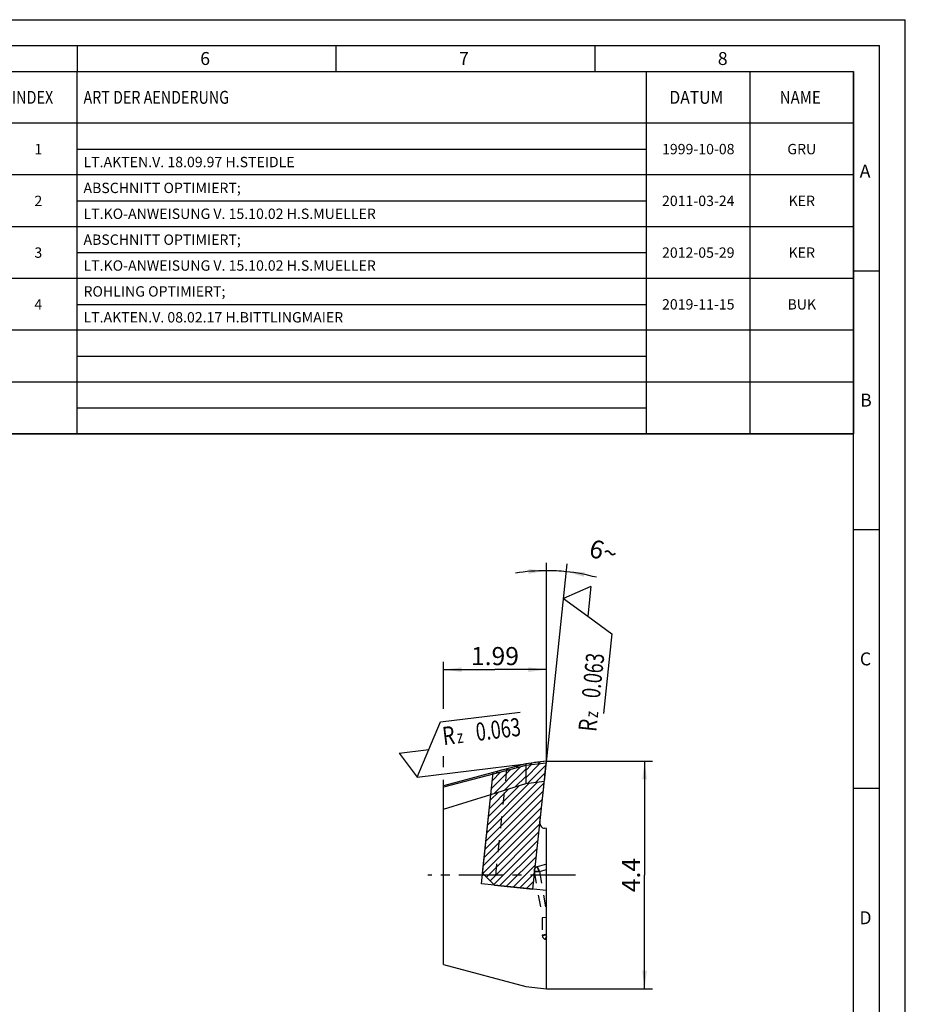
# Model space of a CAD drawing. Units: millimetres. Extents: x 0 to 420, y 0 to 297.
# Drawn here: x 249 to 420, y 107 to 297 of the extents above; entities that cross this region are included whole.
import ezdxf

# ---------------------------------------------------------------- set-up
doc = ezdxf.new("R2010")
doc.units = ezdxf.units.MM
doc.header["$LTSCALE"] = 23.1
for name, pattern in [('CENTER', [0.6, 0.375, -0.075, 0.075, -0.075]), ('DOT', [0.2, 0.1, -0.1]), ('HIDDEN', [0.2, 0.1, -0.1])]:
    doc.linetypes.add(name, pattern=pattern)
doc.layers.get('0').update_dxf_attribs({"linetype": 'CONTINUOUS'})
for name, color, linetype in [('30651254_CL', 7, 'CONTINUOUS'), ('30651254_HL', 7, 'CONTINUOUS'), ('607030494-000_AXIS', 7, 'CONTINUOUS'), ('99000988_CL', 7, 'CONTINUOUS'), ('99000988_HL', 7, 'CONTINUOUS'), ('AS92L6-PU620-000-02-ED1_CL', 7, 'CONTINUOUS'), ('AS92L6-PU620-000-02-ED1_DIM', 7, 'CONTINUOUS'), ('AS92L6-PU620-000-02-ED1_FORMAT', 7, 'CONTINUOUS'), ('DEFAULT_2', 6, 'HIDDEN')]:
    doc.layers.add(name, color=color, linetype=linetype)
doc.styles.get("Standard").update_dxf_attribs({"font": 'TXT.SHX', "width": 0.7})
doc.dimstyles.new('DIMSTYLE_3', dxfattribs={"dimtxt": 3.5, "dimasz": 3.5, "dimexe": 1.5, "dimexo": 0, "dimgap": 0.875, "dimtad": 1, "dimdec": 3, "dimlfac": 0.1, "dimdsep": 46, "dimtxsty": 'STANDARD', "dimblk": '_FILLED', "dimblk1": '_FILLED', "dimblk2": '_FILLED', "dimcen": 0.09, "dimclrt": 2, "dimadec": 3, "dimazin": 2, "dimtp": 0.05, "dimtm": 0.05, "dimtfac": 1, "dimtdec": 3, "dimtofl": 0, "dimtmove": 0, "dimatfit": 3, "dimldrblk": '_FILLED', "dimfxl": 1, "dimtolj": 1, "dimarcsym": 0})
doc.dimstyles.new('DIMSTYLE_4', dxfattribs={"dimtxt": 3.5, "dimasz": 3.5, "dimexe": 1.5, "dimexo": 0, "dimgap": 3.5, "dimtad": 1, "dimdec": 1, "dimlfac": 0.1, "dimdsep": 46, "dimtxsty": 'STANDARD', "dimblk": '_FILLED', "dimblk1": '_FILLED', "dimblk2": '_FILLED', "dimcen": 0.09, "dimclrt": 2, "dimaunit": 1, "dimadec": 3, "dimazin": 2, "dimtp": 0.1, "dimtm": 0.1, "dimtfac": 1, "dimtdec": -1, "dimtofl": 0, "dimtmove": 0, "dimatfit": 3, "dimldrblk": '_FILLED', "dimfxl": 1, "dimtolj": 1, "dimarcsym": 0})

# ---------------------------------------------------------------- blocks, each defined once
blk = doc.blocks.new('CHANGEBLOCK_BL0', base_point=(327.5, 252))
at = {"layer": 'AS92L6-PU620-000-02-ED1_FORMAT', "color": 7, "linetype": 'CONTINUOUS'}
for p, q in [((245, 217), (245, 287)), ((260, 217), (260, 287)), ((370, 217), (370, 287)), ((390, 217), (390, 287)), ((410, 277), (245, 277)), ((410, 267), (245, 267)), ((410, 257), (245, 257)), ((410, 247), (245, 247)), ((410, 237), (245, 237)), ((410, 227), (245, 227)), ((410, 217), (245, 217))]:
    blk.add_line(p, q, dxfattribs=at)
at = {"layer": 'AS92L6-PU620-000-02-ED1_FORMAT', "color": 2, "linetype": 'CONTINUOUS'}
for s, width, p in [('INDEX', 0.819048, (247.38, 280.75)), ('ART DER AENDERUNG', 0.810924, (261.23, 280.75)), ('DATUM', 0.890476, (374.43, 280.75)), ('NAME', 0.85119, (395.74, 280.75))]:
    blk.add_text(s, height=2.5, dxfattribs=dict(at, width=width)).set_placement(p)
blk = doc.blocks.new('_FILLED')
at = {"color": 0, "linetype": 'BYBLOCK'}
blk.add_solid([(0, 0), (-1, 0.125), (-1, -0.125)], dxfattribs=at)
blk = doc.blocks.new('*D3')
at = {"layer": 'AS92L6-PU620-000-02-ED1_DIM', "color": 3, "linetype": 'CONTINUOUS'}
for p, q in [((350.67, 153.74), (371.13, 153.74)), ((369.63, 153.74), (369.63, 131.74)), ((369.63, 109.74), (369.63, 131.74)), ((350.67, 109.74), (371.13, 109.74))]:
    blk.add_line(p, q, dxfattribs=at)
at = {"layer": 'AS92L6-PU620-000-02-ED1_DIM', "color": 3, "linetype": 'CONTINUOUS', "xscale": 3.5, "yscale": 3.5, "zscale": 3.5}
for p, rotation in [((369.63, 153.74), 90), ((369.63, 109.74), 270)]:
    blk.add_blockref('_FILLED', p, dxfattribs=dict(at, rotation=rotation))
at = {"layer": 'AS92L6-PU620-000-02-ED1_DIM', "color": 2, "linetype": 'CONTINUOUS', "insert": (365.25, 131.74), "char_height": 3.5, "width": 11.25, "attachment_point": 2, "rotation": 90, "line_spacing_factor": 0.9}
blk.add_mtext('4.4', dxfattribs=at)
blk = doc.blocks.new('*D4')
at = {"layer": 'AS92L6-PU620-000-02-ED1_DIM', "color": 3, "linetype": 'CONTINUOUS'}
for p, q in [((330.77, 163.84), (330.77, 172.93)), ((330.77, 171.43), (340.72, 171.43)), ((350.67, 171.43), (340.72, 171.43)), ((350.67, 153.74), (350.67, 172.93)), ((330.77, 152.58), (330.77, 154.74)), ((330.77, 144.5), (330.77, 150.14))]:
    blk.add_line(p, q, dxfattribs=at)
at = {"layer": 'AS92L6-PU620-000-02-ED1_DIM', "color": 3, "linetype": 'CONTINUOUS', "xscale": 3.5, "yscale": 3.5, "zscale": 3.5, "rotation": 180}
blk.add_blockref('_FILLED', (330.77, 171.43), dxfattribs=at)
at = {"layer": 'AS92L6-PU620-000-02-ED1_DIM', "color": 3, "linetype": 'CONTINUOUS', "xscale": 3.5, "yscale": 3.5, "zscale": 3.5}
blk.add_blockref('_FILLED', (350.67, 171.43), dxfattribs=at)
at = {"layer": 'AS92L6-PU620-000-02-ED1_DIM', "color": 2, "linetype": 'CONTINUOUS', "insert": (340.72, 175.8), "char_height": 3.5, "width": 14.25, "attachment_point": 2, "line_spacing_factor": 0.9}
blk.add_mtext('1.99', dxfattribs=at)
blk = doc.blocks.new('*D5')
at = {"layer": 'AS92L6-PU620-000-02-ED1_DIM', "color": 3, "linetype": 'CONTINUOUS'}
for p, q in [((350.26, 149.91), (354.67, 191.84)), ((350.67, 153.74), (350.67, 192.05))]:
    blk.add_line(p, q, dxfattribs=at)
for start, end in [(90, 99.3384), (84, 90), (74.821, 84)]:
    blk.add_arc((350.67, 153.74), 36.81, start, end, dxfattribs=at)
for points in [[(347.19, 189.95), (350.67, 190.55), (347.15, 190.82)], [(358.04, 190.25), (354.51, 190.35), (357.91, 189.39)]]:
    blk.add_solid(points, dxfattribs=at)
at = {"layer": 'AS92L6-PU620-000-02-ED1_DIM', "color": 2, "linetype": 'CONTINUOUS', "insert": (362.14, 196.02), "char_height": 3.5, "width": 7.625, "attachment_point": 2, "rotation": 344.821, "line_spacing_factor": 0.9}
blk.add_mtext('6\\fgdt;{\\W1.0;{\\fgdt;~}}', dxfattribs=at)
blk = doc.blocks.new('SURFACE_SYMBOLS_BL4', base_point=(358.64, 173.41))
at = {"layer": 'AS92L6-PU620-000-02-ED1_CL', "color": 3, "linetype": 'CONTINUOUS'}
for p, q in [((359.24, 187.51), (353.97, 185.16)), ((359.24, 187.51), (358.64, 181.76)), ((353.97, 185.16), (358.64, 181.76)), ((358.64, 181.76), (363.31, 178.37)), ((363.31, 178.37), (361.69, 162.97))]:
    blk.add_line(p, q, dxfattribs=at)
at = {"layer": 'AS92L6-PU620-000-02-ED1_CL', "color": 7, "linetype": 'CONTINUOUS'}
blk.add_line((353.97, 185.16), (353.97, 185.16), dxfattribs=at)
at = {"layer": 'AS92L6-PU620-000-02-ED1_CL', "color": 2, "linetype": 'CONTINUOUS'}
for s, height, width, p in [('0.063', 3.5, 0.728571, (360.97, 165.78)), ('R', 3.5, 0.785714, (360.29, 159.32)), ('z ', 2.5, 0.75, (360.58, 162.06))]:
    blk.add_text(s, height=height, rotation=84, dxfattribs=dict(at, width=width)).set_placement(p)
blk = doc.blocks.new('SURFACE_SYMBOLS_BL11', base_point=(336.07, 156.93))
at = {"layer": 'AS92L6-PU620-000-02-ED1_CL', "color": 3, "linetype": 'CONTINUOUS'}
for p, q in [((330.23, 161.31), (345.6, 163.19)), ((327.97, 155.99), (330.23, 161.31)), ((322.24, 155.29), (327.97, 155.99)), ((325.72, 150.68), (327.97, 155.99)), ((322.24, 155.29), (325.72, 150.68))]:
    blk.add_line(p, q, dxfattribs=at)
at = {"layer": 'AS92L6-PU620-000-02-ED1_CL', "color": 7, "linetype": 'CONTINUOUS'}
blk.add_line((325.72, 150.68), (325.72, 150.68), dxfattribs=at)
at = {"layer": 'AS92L6-PU620-000-02-ED1_CL', "color": 2, "linetype": 'CONTINUOUS'}
for s, height, width, p in [('0.063', 3.5, 0.728571, (337.24, 157.62)), ('R', 3.5, 0.785714, (330.79, 156.83)), ('z ', 2.5, 0.75, (333.52, 157.17))]:
    blk.add_text(s, height=height, rotation=7, dxfattribs=dict(at, width=width)).set_placement(p)

msp = doc.modelspace()

# ---------------------------------------------------------------- linework, layer by layer
at = {"color": 3, "linetype": 'CONTINUOUS'}
for p, q in [((345.6577, 152.6269), (340.5438, 147.513)), ((346.6653, 152.2203), (342.5882, 148.1432)), ((343.2939, 152.3453), (342.8275, 151.8788)), ((345.2258, 152.8629), (344.7498, 152.3869)), ((349.335, 153.2166), (346.6653, 150.5469)), ((347.7259, 153.0217), (346.6653, 151.9611)), ((350.594, 153.0614), (346.9766, 149.444)), ((347.8195, 153.3904), (347.4129, 152.9838)), ((349.4317, 153.5883), (349.022, 153.1787)), ((343.7354, 152.1188), (340.0528, 148.4362)), ((341.8131, 151.6107), (340.2189, 150.0165)), ((341.3621, 151.8277), (340.9052, 151.3708)), ((346.6653, 150.8061), (344.6327, 148.7734)), ((350.4279, 151.4811), (348.6234, 149.6766)), ((350.2245, 149.5451), (338.9884, 138.3091)), ((348.9941, 149.729), (339.1545, 139.8894)), ((347.3472, 149.4963), (339.3206, 141.4697)), ((345.4674, 149.0307), (339.4867, 143.05)), ((343.423, 148.4005), (339.6528, 144.6303)), ((350.0584, 147.9648), (338.8223, 136.7288)), ((341.3786, 147.7703), (339.8189, 146.2106)), ((349.7262, 144.8042), (338.4901, 133.5681)), ((349.8923, 146.3845), (338.6562, 135.1485)), ((349.5601, 143.2239), (338.3784, 132.0422)), ((349.394, 141.6436), (339.086, 131.3356)), ((349.2279, 140.0632), (339.7937, 130.629)), ((349.0618, 138.4829), (340.5013, 129.9225)), ((348.8957, 136.9026), (341.6936, 129.7006)), ((348.7296, 135.3223), (342.9734, 129.5661)), ((348.5635, 133.742), (344.2531, 129.4316)), ((348.3974, 132.1617), (345.5328, 129.2971)), ((348.2313, 130.5814), (346.8125, 129.1626))]:
    msp.add_line(p, q, dxfattribs=at)
at = {"color": 9, "linetype": 'DOT'}
for points, knots in [([(348.8694, 133.3433), (348.8694, 133.3432), (348.8695, 133.3431), (348.8696, 133.3429), (348.8698, 133.3426), (348.8701, 133.3418), (348.8707, 133.3405), (348.8716, 133.3386), (348.8728, 133.336), (348.8742, 133.3329), (348.8759, 133.3293), (348.8787, 133.3233), (348.8828, 133.3145), (348.8886, 133.3023), (348.8954, 133.288), (348.9033, 133.2716), (348.9121, 133.2531), (348.9258, 133.2245), (348.9451, 133.1841), (348.9708, 133.1302), (348.9995, 133.0696), (349.031, 133.0027), (349.0651, 132.9305), (349.1017, 132.8536), (349.1403, 132.7728), (349.1803, 132.6886), (349.2208, 132.6017), (349.262, 132.5132), (349.2906, 132.4542), (349.3053, 132.4248)], [0, 0, 0, 0, 0.00007736, 0.00030806, 0.00069187, 0.00122856, 0.00275962, 0.00489935, 0.00764588, 0.01099732, 0.0149518, 0.01950745, 0.03041479, 0.04370168, 0.05932733, 0.07723921, 0.0973847, 0.11971115, 0.17068276, 0.22959969, 0.29584552, 0.36876989, 0.44761904, 0.53161916, 0.61998046, 0.71189121, 0.80652698, 0.90291493, 1, 1, 1, 1]), ([(349.3053, 132.4248), (349.2397, 132.4265), (349.1421, 132.4266), (349.0133, 132.4265), (348.8917, 132.4274), (348.7754, 132.4286), (348.6656, 132.4292), (348.5917, 132.4296), (348.5245, 132.43), (348.4649, 132.4305), (348.4201, 132.4308), (348.3884, 132.431), (348.368, 132.4311), (348.3498, 132.4312), (348.3339, 132.4313), (348.3204, 132.4314), (348.3093, 132.4315), (348.3016, 132.4315), (348.2966, 132.4316), (348.2938, 132.4316), (348.2917, 132.4316), (348.2899, 132.4315), (348.2894, 132.4317), (348.2886, 132.4316), (348.2886, 132.4316)], [0, 0, 0, 0, 0.19346983, 0.28810592, 0.38001703, 0.55238408, 0.6312387, 0.70416781, 0.77041525, 0.82932766, 0.88028561, 0.90260207, 0.92273756, 0.94064129, 0.95626249, 0.96955046, 0.98046464, 0.98898468, 0.99234127, 0.99509258, 0.99723636, 0.99877035, 0.99969231, 1, 1, 1, 1]), ([(349.8653, 120.1037), (349.8654, 120.1036), (349.8657, 120.1038), (349.8664, 120.1038), (349.8676, 120.104), (349.8692, 120.1042), (349.8713, 120.1045), (349.875, 120.105), (349.8808, 120.1059), (349.8891, 120.1071), (349.8992, 120.1087), (349.9111, 120.1106), (349.9304, 120.1136), (349.9587, 120.118), (349.9977, 120.1241), (350.043, 120.1311), (350.0943, 120.1389), (350.1512, 120.1476), (350.2132, 120.157), (350.2799, 120.1673), (350.3768, 120.1822), (350.5057, 120.202), (350.611, 120.218), (350.6653, 120.2262)], [0, 0, 0, 0, 0.00030155, 0.00118382, 0.00264513, 0.00468372, 0.00729787, 0.0104858, 0.0185761, 0.02894071, 0.04156421, 0.05641744, 0.07346408, 0.11399194, 0.16284634, 0.21963272, 0.28390623, 0.35519288, 0.43292783, 0.51652769, 0.60538691, 0.79633184, 1, 1, 1, 1]), ([(350.6653, 119.8024), (350.6504, 119.7685), (350.622, 119.7037), (350.5817, 119.6117), (350.551, 119.5418), (350.5291, 119.4918), (350.5147, 119.4592), (350.5018, 119.43), (350.4906, 119.4045), (350.481, 119.3826), (350.474, 119.3668), (350.4693, 119.3561), (350.4664, 119.3495), (350.464, 119.344), (350.462, 119.3394), (350.4604, 119.3358), (350.4594, 119.3336), (350.4588, 119.3321), (350.4586, 119.3317), (350.4583, 119.3307), (350.4583, 119.3309)], [0, 0, 0, 0, 0.21611841, 0.412277, 0.58468881, 0.66104237, 0.73036342, 0.79233639, 0.84664749, 0.8930313, 0.93129355, 0.94732016, 0.96124575, 0.9730526, 0.98273157, 0.99027422, 0.99567213, 0.99756417, 0.99891686, 1, 1, 1, 1])]:
    msp.add_open_spline(points, degree=3, knots=knots, dxfattribs=at)
at = {"layer": '30651254_CL', "color": 7, "linetype": 'CONTINUOUS'}
for p, q in [((340.3817, 151.565), (330.7653, 148.9883)), ((340.3457, 151.2229), (330.7653, 148.6907)), ((338.1231, 130.0759), (340.3817, 151.565)), ((330.7653, 114.4913), (330.7653, 148.9883)), ((330.7653, 144.4987), (339.9361, 147.3257)), ((350.6653, 140.7398), (350.3084, 140.7773)), ((350.6653, 109.7398), (350.6653, 140.7398)), ((350.6653, 128.7576), (338.1231, 130.0759)), ((330.7653, 114.4913), (346.6653, 110.2309)), ((346.6653, 110.2309), (350.6653, 109.7398))]:
    msp.add_line(p, q, dxfattribs=at)
msp.add_arc((350.413, 141.7718), 1, 174, 264, dxfattribs=at)
at = {"layer": '30651254_HL', "color": 6, "linetype": 'HIDDEN'}
for p, q in [((346.6653, 153.2487), (340.3817, 151.565)), ((350.6653, 153.7398), (346.6653, 153.2487)), ((349.4184, 141.8764), (350.6653, 153.7398)), ((350.6653, 133.8245), (348.8694, 133.3433)), ((348.2886, 132.4316), (349.8653, 123.4898)), ((350.6653, 123.5598), (349.8653, 123.4898)), ((349.8653, 123.4898), (349.8653, 120.1037)), ((350.6653, 119.2754), (350.4583, 119.3309))]:
    msp.add_line(p, q, dxfattribs=at)
for centre, start, end in [((349.0765, 132.5705), 105, 190.000011), ((350.6653, 120.1037), 180, 255.000644)]:
    msp.add_arc(centre, 0.8, start, end, dxfattribs=at)
at = {"layer": '607030494-000_AXIS', "color": 1, "linetype": 'CENTER'}
msp.add_line((356.2624, 131.7398), (327.7653, 131.7398), dxfattribs=at)
at = {"layer": '99000988_CL', "color": 7, "linetype": 'CONTINUOUS'}
for p, q in [((346.6653, 152.8932), (340.3457, 151.2229)), ((346.6653, 153.2487), (340.3817, 151.565)), ((350.6653, 153.7398), (346.6653, 153.2487)), ((350.6268, 153.373), (346.6653, 152.8932)), ((346.6653, 153.2487), (346.6653, 149.4)), ((348.0683, 129.0306), (350.6653, 153.7398)), ((338.3344, 132.0861), (340.3817, 151.565)), ((339.9361, 147.3257), (346.6653, 149.4)), ((346.6653, 149.4), (350.2626, 149.9081)), ((338.3344, 132.0861), (340.6094, 129.8146)), ((340.6094, 129.8146), (348.0683, 129.0306))]:
    msp.add_line(p, q, dxfattribs=at)
at = {"layer": '99000988_HL', "color": 6, "linetype": 'HIDDEN'}
msp.add_line((342.9683, 152.258), (340.6094, 129.8146), dxfattribs=at)
at = {"layer": 'AS92L6-PU620-000-02-ED1_CL', "color": 3, "linetype": 'CONTINUOUS'}
msp.add_line((325.7181, 150.6767), (346.6653, 153.2487), dxfattribs=at)
at = {"layer": 'AS92L6-PU620-000-02-ED1_FORMAT', "color": 3, "linetype": 'CONTINUOUS'}
for p, q in [((0, 297), (420, 297)), ((420, 0), (420, 297)), ((15, 292), (415, 292)), ((260, 292), (260, 287)), ((310, 292), (310, 287)), ((360, 292), (360, 287)), ((415, 5), (415, 292)), ((245, 287), (410, 287)), ((410, 287), (410, 217)), ((260, 272), (370, 272)), ((260, 262), (370, 262)), ((260, 252), (370, 252)), ((410, 248.5), (415, 248.5)), ((260, 242), (370, 242)), ((260, 232), (370, 232)), ((260, 222), (370, 222)), ((245, 217), (410, 217)), ((410, 198.5), (415, 198.5)), ((410, 148.5), (415, 148.5))]:
    msp.add_line(p, q, dxfattribs=at)
at = {"layer": 'AS92L6-PU620-000-02-ED1_FORMAT', "color": 7, "linetype": 'CONTINUOUS'}
for p in [(20, 287), (410, 10)]:
    msp.add_line(p, (410, 287), dxfattribs=at)
at = {"layer": 'DEFAULT_2', "color": 6, "linetype": 'DOT'}
for p, q in [((349.3053, 132.4248), (350.6653, 132.7892)), ((349.3053, 132.4248), (350.6653, 124.7115)), ((350.4583, 119.3309), (350.4592, 119.3332)), ((350.4592, 119.3332), (350.4671, 119.3514)), ((350.4621, 119.3401), (350.4671, 119.3514))]:
    msp.add_line(p, q, dxfattribs=at)
for points, knots in [([(349.3053, 132.4248), (349.276, 132.4834), (349.2347, 132.5719), (349.1803, 132.6886), (349.1281, 132.7985), (349.0778, 132.9034), (349.0309, 133.0027), (348.9993, 133.0695), (348.9706, 133.1302), (348.945, 133.1841), (348.9257, 133.2245), (348.9122, 133.2531), (348.9034, 133.2716), (348.8956, 133.288), (348.8888, 133.3024), (348.883, 133.3146), (348.8783, 133.3246), (348.875, 133.3316), (348.8729, 133.336), (348.8717, 133.3386), (348.8707, 133.3405), (348.87, 133.3421), (348.8697, 133.3425), (348.8695, 133.3434), (348.8694, 133.3433)], [0, 0, 0, 0, 0.19346983, 0.28810592, 0.38001703, 0.55238408, 0.6312387, 0.70416781, 0.77041525, 0.82932766, 0.88028561, 0.90260207, 0.92273756, 0.94064129, 0.95626249, 0.96955046, 0.98046464, 0.98898468, 0.99234127, 0.99509258, 0.99723636, 0.99877035, 0.99969231, 1, 1, 1, 1]), ([(348.2886, 132.4316), (348.2887, 132.4316), (348.2888, 132.4316), (348.289, 132.4316), (348.2894, 132.4316), (348.2902, 132.4316), (348.2917, 132.4316), (348.2938, 132.4316), (348.2966, 132.4316), (348.3, 132.4317), (348.3041, 132.4317), (348.3106, 132.4316), (348.3204, 132.4316), (348.3339, 132.4315), (348.3497, 132.4314), (348.3679, 132.4312), (348.3884, 132.4311), (348.4201, 132.4307), (348.4649, 132.4303), (348.5245, 132.4298), (348.5917, 132.4294), (348.6656, 132.4291), (348.7455, 132.4287), (348.8306, 132.4281), (348.9201, 132.4272), (349.0133, 132.4265), (349.1092, 132.4266), (349.2068, 132.4266), (349.2724, 132.4257), (349.3053, 132.4248)], [0, 0, 0, 0, 0.00007736, 0.00030806, 0.00069187, 0.00122856, 0.00275962, 0.00489935, 0.00764588, 0.01099732, 0.0149518, 0.01950745, 0.03041479, 0.04370168, 0.05932733, 0.07723921, 0.0973847, 0.11971115, 0.17068276, 0.22959969, 0.29584552, 0.36876989, 0.44761904, 0.53161916, 0.61998046, 0.71189121, 0.80652698, 0.90291493, 1, 1, 1, 1]), ([(350.6653, 120.2262), (350.611, 120.2179), (350.5057, 120.202), (350.3544, 120.1787), (350.2367, 120.1607), (350.1509, 120.1476), (350.094, 120.1389), (350.0427, 120.1309), (349.9975, 120.1239), (349.9585, 120.1179), (349.9302, 120.1135), (349.9109, 120.1106), (349.899, 120.1088), (349.889, 120.1073), (349.8807, 120.106), (349.8749, 120.1051), (349.8713, 120.1046), (349.8692, 120.1043), (349.8676, 120.104), (349.8663, 120.1038), (349.8659, 120.1037), (349.8653, 120.1037), (349.8653, 120.1037)], [0, 0, 0, 0, 0.20378813, 0.39482882, 0.56735756, 0.64511797, 0.71642288, 0.78070658, 0.8374893, 0.88631729, 0.92679506, 0.94381046, 0.95862982, 0.97121792, 0.98154699, 0.98960268, 0.99277396, 0.99537205, 0.99739531, 0.99884214, 0.99971091, 1, 1, 1, 1]), ([(350.4671, 119.3514), (350.4761, 119.3718), (350.492, 119.4071), (350.5153, 119.4605), (350.5491, 119.5375), (350.5996, 119.6523), (350.642, 119.7494), (350.6653, 119.8023)], [0, 0, 0, 0, 0.13573211, 0.23552438, 0.35505042, 0.64765957, 1, 1, 1, 1])]:
    msp.add_open_spline(points, degree=3, knots=knots, dxfattribs=at)

# ---------------------------------------------------------------- block references
at = {"layer": 'AS92L6-PU620-000-02-ED1_CL', "color": 3, "linetype": 'CONTINUOUS'}
for name, p in [('SURFACE_SYMBOLS_BL4', (358.6384, 173.4134)), ('SURFACE_SYMBOLS_BL11', (336.0705, 156.9348))]:
    msp.add_blockref(name, p, dxfattribs=at)
at = {"layer": 'AS92L6-PU620-000-02-ED1_FORMAT', "color": 3, "linetype": 'CONTINUOUS'}
msp.add_blockref('CHANGEBLOCK_BL0', (327.5, 252), dxfattribs=at)

# ---------------------------------------------------------------- texts
at = {"layer": 'AS92L6-PU620-000-02-ED1_FORMAT', "color": 2, "linetype": 'CONTINUOUS', "line_spacing_factor": 0.9}
for s, insert, char_height, width, attachment_point in [('6', (283.7798, 290.75), 2.5, 3.660714, 1), ('7', (333.7798, 290.75), 2.5, 3.660714, 1), ('8', (383.7798, 290.75), 2.5, 3.660714, 1), ('1', (252.5, 273), 2, 1.714286, 2), ('1999-10-08', (380, 273), 2, 21.857143, 2), ('GRU', (400, 273), 2, 7.071429, 2), ('LT.AKTEN.V. 18.09.97 H.STEIDLE', (261.225, 270.5), 2, 65.642857, 1), ('A', (411.1905, 269), 2.5, 3.928571, 1), ('ABSCHNITT OPTIMIERT;', (261.225, 265.5), 2, 46, 1), ('2', (252.5, 263), 2, 2.357143, 2), ('2011-03-24', (380, 263), 2, 21.642857, 2), ('KER', (400, 263), 2, 6.857143, 2), ('LT.KO-ANWEISUNG V. 15.10.02 H.S.MUELLER', (261.225, 260.5), 2, 86.5, 1), ('ABSCHNITT OPTIMIERT;', (261.225, 255.5), 2, 46, 1), ('3', (252.5, 253), 2, 2.142857, 2), ('2012-05-29', (380, 253), 2, 22.285714, 2), ('KER', (400, 253), 2, 6.857143, 2), ('LT.KO-ANWEISUNG V. 15.10.02 H.S.MUELLER', (261.225, 250.5), 2, 86.5, 1), ('ROHLING OPTIMIERT;', (261.225, 245.5), 2, 40.071429, 1), ('4', (252.5, 243), 2, 2.357143, 2), ('2019-11-15', (380, 243), 2, 20.357143, 2), ('BUK', (400, 243), 2, 7.071429, 2), ('LT.AKTEN.V. 08.02.17 H.BITTLINGMAIER', (261.225, 240.5), 2, 79.428571, 1), ('B', (411.2798, 224.75), 2.5, 3.660714, 1), ('C', (411.2202, 174.75), 2.5, 3.839286, 1), ('D', (411.131, 124.75), 2.5, 4.107143, 1)]:
    msp.add_mtext(s, dxfattribs=dict(at, insert=insert, char_height=char_height, width=width, attachment_point=attachment_point))

# ---------------------------------------------------------------- dimensions: what is measured, and where the dimension line sits
at = {"layer": 'AS92L6-PU620-000-02-ED1_DIM', "color": 3, "linetype": 'CONTINUOUS'}
dim = msp.add_angular_dim_2l(base=(352.59197, 190.50234), line1=((350.22413, 149.54203), (350.26261, 149.90814)), line2=((350.66533, 153.37167), (350.66533, 153.7398)), dimstyle='DIMSTYLE_4', dxfattribs=at)
dim.commit()
dim.dimension.update_dxf_attribs({"geometry": '*D5', "text_midpoint": (360.30426, 189.26849), "dimtype": 162})
dim = msp.add_linear_dim(base=(350.6653, 171.4272), p1=(330.7653, 144.4987), p2=(350.6653, 153.7398), dimstyle='DIMSTYLE_3', dxfattribs=at)
dim.commit()
dim.dimension.update_dxf_attribs({"geometry": '*D4', "text_midpoint": (340.2153, 171.4272), "dimtype": 160})
dim = msp.add_linear_dim(base=(369.6265, 153.7398), p1=(350.6653, 109.7398), p2=(350.6653, 153.7398), angle=90, dimstyle='DIMSTYLE_3', dxfattribs=at)
dim.commit()
dim.dimension.update_dxf_attribs({"geometry": '*D3', "text_midpoint": (369.6265, 131.2398), "dimtype": 160})

doc.saveas('drawing.dxf')
